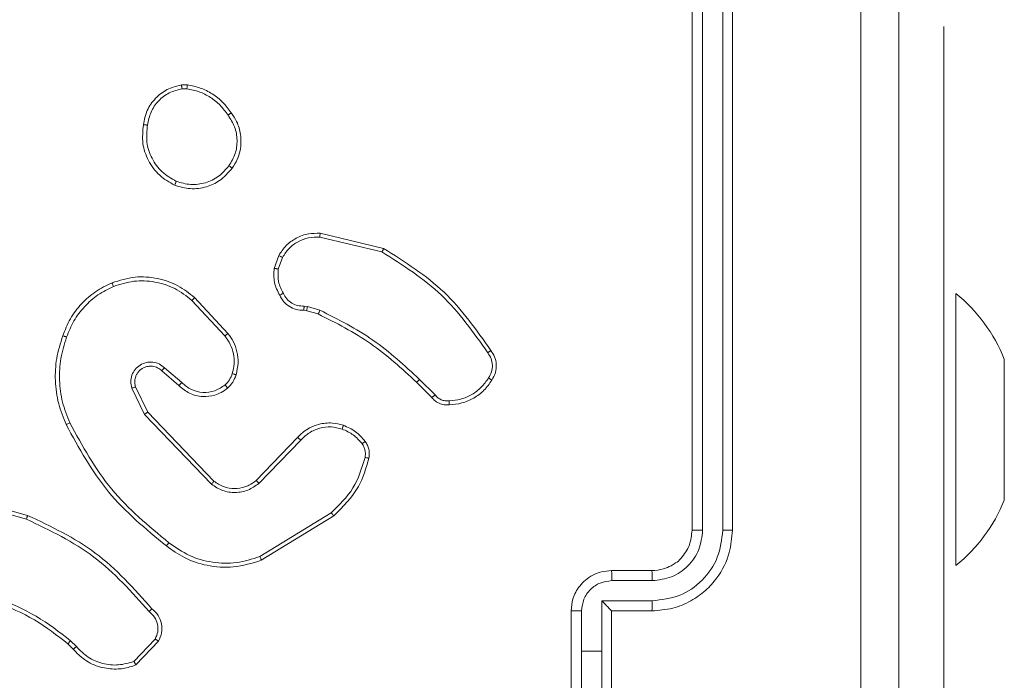
# Model space of a CAD drawing. Units: millimetres. Extents: x 1.3 to 19.3, y 3.5 to 28.3.
# Drawn here: x 7.9 to 8, y 19.3 to 19.4 of the extents above; entities that cross this region are included whole.
import ezdxf

# ---------------------------------------------------------------- set-up
doc = ezdxf.new("R2010")
doc.units = ezdxf.units.MM

msp = doc.modelspace()

# ---------------------------------------------------------------- linework, layer by layer
at = {"color": 7, "linetype": 'Continuous', "lineweight": 18}
for p, q in [((7.975347186737746, 19.31200965527156), (7.975347186737746, 19.37200965858707)), ((7.976396735125274, 19.31201740387538), (7.976397644096106, 19.37205699491957)), ((7.97839812498638, 19.31201741877654), (7.978398989253729, 19.37205702751586)), ((7.979347194843978, 19.31200965527156), (7.979347194843978, 19.37200965858707)), ((8.000319536143035, 19.36200965787926), (8.000319536143035, 19.36200965787926)), ((8.000319536143035, 19.36200965787926), (8.000319536143035, 19.32200966063598)), ((7.924691732340544, 19.35621842402676), (7.925282034390658, 19.35622356865266)), ((7.924757714682311, 19.35583709027329), (7.925236019604892, 19.35584126073578)), ((7.938444267326086, 19.3414899859176), (7.94474701147625, 19.33999339151838)), ((7.938418518119544, 19.3411019634054), (7.944589133673399, 19.33964030477861)), ((7.933895881586761, 19.33800947699407), (7.934353749566764, 19.33927877653101)), ((7.93429826509306, 19.33794727209666), (7.934715475254745, 19.33910017121294)), ((7.925736475103587, 19.3348258811579), (7.929003435486049, 19.33130591395954)), ((7.926001492255421, 19.33511105958083), (7.929306927436083, 19.33155008066157)), ((8.001519541555137, 19.33550965819219), (8.001519539889198, 19.33550965825179)), ((8.001519541555137, 19.33550965819219), (8.001519541555137, 19.30850965562919)), ((7.937121923380584, 19.33381211790898), (7.936833079272001, 19.33385265279272)), ((7.936860348396987, 19.33426262844065), (7.937186981850355, 19.33421679619411)), ((7.938259761148185, 19.33348438176969), (7.937121923380584, 19.33381211790898)), ((7.937186981850355, 19.33421679619411), (7.93843319576332, 19.33385786074856)), ((8.006319539889198, 19.32900965825179), (8.006319533401221, 19.32807183671454)), ((7.924446734898777, 19.32637225869754), (7.9227475331361, 19.32784730974296)), ((7.924728657417983, 19.32666891846517), (7.92302461277792, 19.32814816791275)), ((8.006319533401221, 19.32807183671454), (8.006319533401221, 19.32200966063598)), ((7.949851836376876, 19.32545672017792), (7.948318298273772, 19.32699022475341)), ((7.919764596336573, 19.32611682671764), (7.921033363157004, 19.32351964000323)), ((7.920139360540598, 19.32623679596642), (7.921354915314406, 19.32374539259532)), ((7.949536647015304, 19.32518701661089), (7.948022018485755, 19.32670164141515)), ((7.921033363157004, 19.32351964000323), (7.92766703974554, 19.31658683750489)), ((7.921354915314406, 19.32374539259532), (7.927914637439937, 19.31689170781234)), ((8.000319536143035, 19.27200965616563), (8.000319536143035, 19.32200966063598)), ((8.006319533401221, 19.32200966063598), (8.006319533401221, 19.31594748083213)), ((7.932102564089984, 19.31695701960185), (7.936221490913123, 19.32122922721961)), ((7.932379084938258, 19.31666449490645), (7.93653137546131, 19.32097066972116)), ((7.902337360494823, 19.31549395654061), (7.909440811091155, 19.31349742445806)), ((8.006319533401221, 19.31594748083213), (8.006319539889198, 19.31500965825179)), ((7.90225343715498, 19.31510508093694), (7.909314732366293, 19.3131204846845)), ((7.939554955177994, 19.31375091556171), (7.932470287495345, 19.30940747294286)), ((7.9397974417741, 19.31343718651393), (7.932618583851547, 19.30903694811919)), ((8.001519539889198, 19.30850965825179), (8.001519541555137, 19.30850965562919)), ((7.967347200327605, 19.30800965461591), (7.971347193532676, 19.30800965461591)), ((7.967390503102035, 19.30701413783887), (7.971393267923088, 19.30701415274003)), ((7.966389800720901, 19.30501285228589), (7.971393253021926, 19.30501286718706)), ((7.966389800720901, 19.30000966075519), (7.966389800720901, 19.30501285228589)), ((7.963347192221374, 19.29600966009954), (7.963347192221374, 19.30400966141084)), ((7.964388410859794, 19.30000966075519), (7.964388425760954, 19.3040122095094)), ((7.967347200327605, 19.30401075664619), (7.967347200327605, 19.30400966141084)), ((7.967347200327605, 19.30400966141084), (7.971347193532676, 19.30400966141084)), ((7.967347200327605, 19.29600966009954), (7.967347200327605, 19.30400966141084)), ((7.913957934194296, 19.30021196637014), (7.913431036585063, 19.30074816975454)), ((7.914269927256792, 19.30046582255223), (7.913692842536658, 19.30105306241372)), ((7.922093066685886, 19.30122208628514), (7.919979307168215, 19.29899494383195)), ((7.922426845246047, 19.30100848559001), (7.920175011568756, 19.29864461753229)), ((7.964388425760954, 19.29600711200098), (7.964388410859794, 19.30000966075519)), ((7.964388410859794, 19.30000966075519), (7.966389800720901, 19.30000966075519)), ((7.966389800720901, 19.2950064617739), (7.966389800720901, 19.30000966075519))]:
    msp.add_line(p, q, dxfattribs=at)
at = {"color": 8, "linetype": 'Continuous', "lineweight": 18}
msp.add_line((8.000319536143035, 19.32200966063598), (8.000319536143035, 19.32200966063598), dxfattribs=at)
at = {"color": 7, "linetype": 'Continuous', "lineweight": 18}
for centre, radius, start, end in [((7.991465689178109, 19.32306296849591), 0.01599999999999968, 21.81853076973433, 51.07035274342318), ((7.991465689178109, 19.32095634800767), 0.01600000000000018, 308.9296472565777, 338.1814692302547)]:
    msp.add_arc(centre, radius, start, end, dxfattribs=at)
for points, knots in [([(7.992093588524551, 19.21929522636989), (7.992092831543451, 19.23722425906378), (7.992091317602276, 19.27308182654139), (7.992091317602398, 19.32693748999885), (7.992092831543457, 19.36279505996328), (7.992093588524551, 19.38072409514049)], [0, 0, 0, 0, 0.3333364036788487, 0.6666635502165267, 1, 1, 1, 1]), ([(7.995847191029282, 19.38050965811768), (7.995847191029282, 19.36263043489897), (7.995847191029282, 19.32686610271939), (7.995847191029282, 19.27315350892836), (7.995847191029282, 19.23738902691789), (7.995847191029282, 19.21950965407947)], [0, 0, 0, 0, 0.3332958318794544, 0.6667013829176919, 1, 1, 1, 1]), ([(7.92092121701786, 19.35227385569075), (7.921018722072628, 19.352756087857), (7.921213737181676, 19.35372057691568), (7.922076380448015, 19.35493461138564), (7.9232529444028, 19.35585740595983), (7.924207884943939, 19.35609701791316), (7.924691732340544, 19.35621842402676)], [0, 0, 0, 0, 0.249998679681653, 0.5000101778964642, 0.7466661395840627, 0.9999999999999999, 0.9999999999999999, 0.9999999999999999, 0.9999999999999999]), ([(7.924757714682311, 19.35583709027329), (7.924749962788366, 19.35588751782371), (7.924734471044228, 19.35598829457765), (7.924713476470066, 19.35611455888804), (7.924697654859177, 19.3562010860242), (7.924693705944142, 19.35621264635913), (7.924691732340544, 19.35621842402676)], [0, 0, 0, 0, 0.2501920191704281, 0.4999953267559316, 0.7501057854024868, 1, 1, 1, 1]), ([(7.925282034390658, 19.35622356865266), (7.925281700411838, 19.35621599775756), (7.925281032430847, 19.35620085543804), (7.925269278519015, 19.35610062863804), (7.92525347475745, 19.35597449681498), (7.925241843271865, 19.35588571308596), (7.925236019604892, 19.35584126073578)], [0, 0, 0, 0, 0.2795111919275963, 0.5590419259559891, 0.7792205515507807, 1, 1, 1, 1]), ([(7.925282034390658, 19.35622356865266), (7.92571438812357, 19.35613862071713), (7.926582583411817, 19.3559680395662), (7.927776990546262, 19.35535965997077), (7.928843995092917, 19.35453000562733), (7.929372260338391, 19.35380231551876), (7.929637442641944, 19.3534370179818)], [0, 0, 0, 0, 0.2469973211580505, 0.4959871839098979, 0.7469849930044813, 1, 1, 1, 1]), ([(7.921322773509712, 19.3522275652335), (7.921411826186913, 19.35266765615355), (7.921589934214329, 19.35354785120347), (7.922372988027868, 19.35466632987869), (7.923449554379506, 19.35550880438876), (7.92432144128605, 19.35572760644514), (7.924757714682311, 19.35583709027329)], [0, 0, 0, 0, 0.2499593888802063, 0.4999262805655732, 0.7497739003527651, 1, 1, 1, 1]), ([(7.925236019604892, 19.35584126073578), (7.92564599345755, 19.35575875284673), (7.926466197797502, 19.3555936854205), (7.927585321406442, 19.35501026944464), (7.928581268960544, 19.35423511996228), (7.929072450590478, 19.35355789051194), (7.929317969196529, 19.35321937534669)], [0, 0, 0, 0, 0.2499178500401483, 0.4999921431686893, 0.7500695780498094, 1, 1, 1, 1]), ([(7.929637442641944, 19.3534370179818), (7.929633228058486, 19.35343500625627), (7.929624397069174, 19.35343079100539), (7.929571927739181, 19.35339619361969), (7.92951121333222, 19.35335470277585), (7.929454328050764, 19.35331524069025), (7.929388929472146, 19.35326945246329), (7.929341917340545, 19.35323627570382), (7.929317969196529, 19.35321937534669)], [0, 0, 0, 0, 0.2179495952906646, 0.4566787121076967, 0.5841658860225984, 0.7174690449401667, 0.8560777448254795, 1, 1, 1, 1]), ([(7.929317969196529, 19.35321937534669), (7.929562400858281, 19.35283960087284), (7.93005127543453, 19.35208003444169), (7.930277851410398, 19.3507263247955), (7.930105507020921, 19.34936350350198), (7.929642335090842, 19.34858791241177), (7.929410579913348, 19.34819983724216)], [0, 0, 0, 0, 0.2499606886499154, 0.4999328845799401, 0.7497837507708485, 1, 1, 1, 1]), ([(7.929637442641944, 19.3534370179818), (7.929829035709463, 19.35315652112506), (7.930269016773833, 19.3525123782697), (7.930645014044069, 19.35122476528282), (7.930606837712598, 19.3499167994874), (7.930254555562234, 19.3487786698133), (7.929907986987805, 19.34823620520068), (7.929727907591552, 19.3479543368862)], [0, 0, 0, 0, 0.1729127155069195, 0.397082846456552, 0.6722659618556583, 0.8297071573270077, 1, 1, 1, 1]), ([(7.924017484598846, 19.34626217964747), (7.923497039080529, 19.34656047968523), (7.922436232371154, 19.34716849468455), (7.921355612506711, 19.34866262878639), (7.920745767553106, 19.35042952343725), (7.920861607283911, 19.3516472356261), (7.92092121701786, 19.35227385569075)], [0, 0, 0, 0, 0.2453265465131483, 0.5000409022089943, 0.7427270540226194, 1, 1, 1, 1]), ([(7.92092121701786, 19.35227385569075), (7.92092638685619, 19.35227467559466), (7.92093719456001, 19.35227634530799), (7.921003650385155, 19.35226991780513), (7.921080507252272, 19.35226089668849), (7.921152544763634, 19.35225168598193), (7.921234521963688, 19.35224056228745), (7.92129300615167, 19.35223194915623), (7.921322773509712, 19.3522275652335)], [0, 0, 0, 0, 0.2189751374020109, 0.4584348450949376, 0.5859052162303071, 0.7186567724456212, 0.8568015582263215, 1, 1, 1, 1]), ([(7.924180764072627, 19.34664188731173), (7.923691175370784, 19.34692779528486), (7.922711966129563, 19.34749962982347), (7.921702519378238, 19.34889804054281), (7.921152786493376, 19.35053448772021), (7.921266079603235, 19.35166289164687), (7.921322773509712, 19.3522275652335)], [0, 0, 0, 0, 0.2499496332600041, 0.4999155205312558, 0.7497487469102365, 1, 1, 1, 1]), ([(7.929727915042132, 19.34795434061149), (7.929332782401981, 19.34750355360564), (7.928621391557747, 19.34669196348104), (7.927129225047877, 19.34602946189064), (7.92556612460586, 19.34580819277962), (7.924532412098986, 19.34611122763674), (7.924017484598846, 19.34626217964747)], [0, 0, 0, 0, 0.2776720765184352, 0.4999166175165, 0.7508913897313335, 1, 1, 1, 1]), ([(7.929410579913348, 19.34819983724216), (7.929089064931027, 19.34782562137024), (7.928446564518538, 19.34707780597973), (7.927087629702864, 19.34644144375739), (7.925602620276092, 19.34623563843927), (7.924654712839291, 19.3465064719641), (7.924180764072627, 19.34664188731173)], [0, 0, 0, 0, 0.2502476618976675, 0.5000831526838021, 0.750044187837702, 1, 1, 1, 1]), ([(7.929727915042132, 19.34795434061149), (7.929724068380978, 19.34795977494134), (7.929716382643266, 19.34797063288599), (7.929644551159491, 19.34802823088725), (7.929538232218793, 19.34810819640418), (7.929453153888039, 19.34816927363656), (7.929410579913348, 19.34819983724216)], [0, 0, 0, 0, 0.2502639965700818, 0.5000345388450025, 0.7498127114089079, 0.9999999999999999, 0.9999999999999999, 0.9999999999999999, 0.9999999999999999]), ([(7.924017484598846, 19.34626217964747), (7.924019524390263, 19.34626667786464), (7.924023801180022, 19.34627610918634), (7.924050695822276, 19.34633865301719), (7.92408187543309, 19.34641112169934), (7.924111272909681, 19.34647958330768), (7.924144840305923, 19.34655779864441), (7.924168639456338, 19.34661350657889), (7.924180764072627, 19.34664188731173)], [0, 0, 0, 0, 0.2172532325726065, 0.4555104955531381, 0.583289358668436, 0.7166756639552949, 0.8556587609158821, 1, 1, 1, 1]), ([(7.934353749566764, 19.33927877653101), (7.934577974648524, 19.33962479424357), (7.935026345762922, 19.34031670768236), (7.936067024953794, 19.34106616417178), (7.937241516457902, 19.34150304401443), (7.938065008541136, 19.34149410347683), (7.938444267326086, 19.3414899859176)], [0, 0, 0, 0, 0.2500468226756122, 0.5000054929394782, 0.769727829701417, 1, 1, 1, 1]), ([(7.938444267326086, 19.3414899859176), (7.938444859256966, 19.34148378356273), (7.938446043003037, 19.34147138006514), (7.938441100912165, 19.34138316843014), (7.938431740333564, 19.34125520269277), (7.938422930006139, 19.34115309511123), (7.938418518119544, 19.3411019634054)], [0, 0, 0, 0, 0.2499720823790712, 0.499895311795188, 0.7495660418535148, 1, 1, 1, 1]), ([(7.934715475254745, 19.33910017121294), (7.934918945930544, 19.3394128992853), (7.935325806124453, 19.34003823069317), (7.936242399348489, 19.34070112626429), (7.937299119848252, 19.34110507546649), (7.938045339643122, 19.3411030008862), (7.938418518119544, 19.3411019634054)], [0, 0, 0, 0, 0.2500501114885414, 0.5000004862967158, 0.7499542922636612, 1, 1, 1, 1]), ([(7.94474701147625, 19.33999339151838), (7.944745959753702, 19.33998945490357), (7.944743690076018, 19.33998095946264), (7.944721022336116, 19.33992769008462), (7.944692299058799, 19.3398634484228), (7.944663023389105, 19.33979943539356), (7.944628098981122, 19.33972399932804), (7.944602349588561, 19.33966869157008), (7.944589133673399, 19.33964030477861)], [0, 0, 0, 0, 0.2016055127797561, 0.4350762797254782, 0.5640093364419029, 0.7009449616835267, 0.8465095436300621, 1, 1, 1, 1]), ([(7.944589133673399, 19.33964030477861), (7.946668258787125, 19.33832106819495), (7.950826498693841, 19.33568260157629), (7.953660856066519, 19.33165494566212), (7.955078031235427, 19.32964112270334)], [0, 0, 0, 0, 0.5000012409978131, 1, 1, 1, 1]), ([(7.94474701147625, 19.33999339151838), (7.946858622924988, 19.33865942888014), (7.951081839063488, 19.33599150787349), (7.953955876402033, 19.33190538243843), (7.955392892771453, 19.32986232299069)], [0, 0, 0, 0, 0.5000008002166252, 0.9999999999999999, 0.9999999999999999, 0.9999999999999999, 0.9999999999999999]), ([(7.934353749566764, 19.33927877653101), (7.934361573605926, 19.33927674155816), (7.934377204541643, 19.33927267607112), (7.93447403906785, 19.33922578500391), (7.934592599350519, 19.33916528313712), (7.934674519705743, 19.33912187355254), (7.934715475254745, 19.33910017121294)], [0, 0, 0, 0, 0.2798286024206182, 0.5590440954087565, 0.7795469622922749, 1, 1, 1, 1]), ([(7.934445242696494, 19.33533494580248), (7.934231554919544, 19.33575567888631), (7.933804188710142, 19.33659712665545), (7.93386532270718, 19.33753870537755), (7.933895881586761, 19.33800947699407)], [0, 0, 0, 0, 0.5000109326584404, 1, 1, 1, 1]), ([(7.93429826509306, 19.33794727209666), (7.934268866641991, 19.33795257378417), (7.934211008140289, 19.33796300792898), (7.934129416295795, 19.3379770067664), (7.934057571403528, 19.33798888194173), (7.933979837041551, 19.33800106537718), (7.933912150336524, 19.33801047875522), (7.933901158395695, 19.33800980191776), (7.933895881586761, 19.33800947699407)], [0, 0, 0, 0, 0.1413368384492442, 0.2781621959969831, 0.4103524866377686, 0.5374792002041714, 0.7779615150456891, 1, 1, 1, 1]), ([(7.93429826509306, 19.33794727209666), (7.934273285498588, 19.33752162994579), (7.934223326698794, 19.33667035227491), (7.934613276501636, 19.33591174846746), (7.934808249884337, 19.33553244951823)], [0, 0, 0, 0, 0.500003894649961, 1, 1, 1, 1]), ([(7.917807000988216, 19.33657991546848), (7.91856150709885, 19.33681530530738), (7.920036023337763, 19.33727532297327), (7.922315734948938, 19.3370963042963), (7.924371350037116, 19.33639957697154), (7.925467552993222, 19.33553310252727), (7.926001492255421, 19.33511105958083)], [0, 0, 0, 0, 0.2684152378810439, 0.5245585442556628, 0.7684216607111879, 1, 1, 1, 1]), ([(7.917963671797007, 19.33621880072812), (7.918628508610603, 19.33642854650924), (7.919958196268026, 19.33684804249781), (7.922068020461481, 19.33674155946025), (7.924086372846475, 19.33611307547289), (7.925186286456736, 19.33525506649799), (7.925736475103587, 19.3348258811579)], [0, 0, 0, 0, 0.2499791450194876, 0.4999635654172709, 0.7498763841512788, 1, 1, 1, 1]), ([(7.912925045304984, 19.3313131857262), (7.913152699852668, 19.33188888430899), (7.91360800826629, 19.33304027975057), (7.914743734661467, 19.33452338871745), (7.916136587020629, 19.33576813965263), (7.917250201495124, 19.33630932859204), (7.917807000988216, 19.33657991546848)], [0, 0, 0, 0, 0.2500002483233733, 0.49999974798157, 0.7500000058031121, 0.9999999999999999, 0.9999999999999999, 0.9999999999999999, 0.9999999999999999]), ([(7.913305673115939, 19.33118737894753), (7.913524127677625, 19.33173607570063), (7.913961165090007, 19.33283379143295), (7.915050103906486, 19.33424426077541), (7.916372575951308, 19.33543853529881), (7.917433411629811, 19.3359587637994), (7.917963671797007, 19.33621880072812)], [0, 0, 0, 0, 0.2499277086536706, 0.5000021891508329, 0.7500754092728844, 0.9999999999999999, 0.9999999999999999, 0.9999999999999999, 0.9999999999999999]), ([(7.917807000988216, 19.33657991546848), (7.917810266562997, 19.33657454300355), (7.917816792828559, 19.33656380610876), (7.917853224742877, 19.33648178400481), (7.917904248379362, 19.3363622718757), (7.917943845074399, 19.33626667011628), (7.917963671797007, 19.33621880072812)], [0, 0, 0, 0, 0.2501137065962386, 0.4998533425944387, 0.7495682649575071, 1, 1, 1, 1]), ([(7.926001492255421, 19.33511105958083), (7.925997243454007, 19.33510661130505), (7.92598873910122, 19.33509770768663), (7.925928530824312, 19.33503306554694), (7.925841086098845, 19.33493887432221), (7.92577137898889, 19.3348635817881), (7.925736475103587, 19.3348258811579)], [0, 0, 0, 0, 0.2497362611873812, 0.4998692718727555, 0.7495735286963149, 1, 1, 1, 1]), ([(7.934445242696494, 19.33533494580248), (7.934449869114806, 19.33533785480971), (7.934459385482913, 19.33534385017556), (7.934522244139915, 19.33537818611865), (7.934593037367987, 19.33541670833707), (7.934657679806906, 19.33545174391936), (7.934730638648892, 19.33549111060529), (7.93478213936232, 19.33551854198809), (7.934808249884337, 19.33553244951823)], [0, 0, 0, 0, 0.2270485591572123, 0.4685394408937082, 0.5953803323900996, 0.7265184373177425, 0.8613466515607147, 1, 1, 1, 1]), ([(7.936833079272001, 19.33385265279272), (7.936573992504536, 19.33386487638189), (7.936062062022736, 19.33388902901597), (7.93536636452273, 19.33421476571029), (7.934794358090897, 19.33469672286989), (7.934560618971013, 19.33512402475615), (7.934445242696494, 19.33533494580248)], [0, 0, 0, 0, 0.2593629251965839, 0.5124761428570521, 0.7593527073920501, 1, 1, 1, 1]), ([(7.934808249884337, 19.33553244951823), (7.9349103764378, 19.33534299492901), (7.935114580186162, 19.33496417731543), (7.935617822053246, 19.33454756713958), (7.936215203215498, 19.33428317275339), (7.936645259039733, 19.33426947784936), (7.936860348396987, 19.33426262844065)], [0, 0, 0, 0, 0.2500546338225988, 0.4999884142869171, 0.7499227669311466, 1, 1, 1, 1]), ([(7.936833079272001, 19.33385265279272), (7.936834488879504, 19.33385810986276), (7.936837395025259, 19.33386933750037), (7.936843676010598, 19.3339406280659), (7.936848865522148, 19.33402060108603), (7.936852883741692, 19.33409355200852), (7.936856782325441, 19.33417551937655), (7.936859149360348, 19.33423333935936), (7.936860348396987, 19.33426262844065)], [0, 0, 0, 0, 0.2278810951622572, 0.4698156587319423, 0.5966074885227639, 0.7274266303396448, 0.8619262200898987, 1, 1, 1, 1]), ([(7.937121923380584, 19.33381211790898), (7.93712424716275, 19.33381990988664), (7.937128890092296, 19.33383547830082), (7.937146824227288, 19.33394359844229), (7.937167192295402, 19.33407751423289), (7.937180385072005, 19.33417036704355), (7.937186981850355, 19.33421679619411)], [0, 0, 0, 0, 0.2797886951164374, 0.5590193512341287, 0.7794966378472062, 0.9999999999999999, 0.9999999999999999, 0.9999999999999999, 0.9999999999999999]), ([(7.938259761148185, 19.33348438176969), (7.938263819714117, 19.33349143612651), (7.938271929983919, 19.33350553291293), (7.938318658189485, 19.33360529694954), (7.938375302330774, 19.33372913103604), (7.938413895458248, 19.33381494529832), (7.93843319576332, 19.33385786074856)], [0, 0, 0, 0, 0.2797467240870537, 0.5590204635709808, 0.7794674818743528, 1, 1, 1, 1]), ([(7.948318298273772, 19.32699022475341), (7.946830180996314, 19.32836434029067), (7.943853953117955, 19.3311125652001), (7.940240112179228, 19.33294276360096), (7.93843319576332, 19.33385786074856)], [0, 0, 0, 0, 0.5000011216475854, 1, 1, 1, 1]), ([(7.948022018485755, 19.32670164141515), (7.946552884853721, 19.32805944627594), (7.943614622873907, 19.3307750511137), (7.940044712916682, 19.33258127263381), (7.938259761148185, 19.33348438176969)], [0, 0, 0, 0, 0.5000008992142544, 1, 1, 1, 1]), ([(7.91325413744995, 19.32250739667275), (7.912979107480081, 19.32319007031033), (7.912414136446453, 19.32459242959079), (7.912128630388652, 19.32683059358975), (7.912235972232742, 19.32912641181693), (7.912690516313305, 19.33056890779599), (7.912925045304984, 19.3313131857262)], [0, 0, 0, 0, 0.2434024047130052, 0.5000011753022844, 0.7420179357481641, 1, 1, 1, 1]), ([(7.913619767242164, 19.32268188927033), (7.913349859706501, 19.32336000674219), (7.912809926973867, 19.32471653729893), (7.912545857200323, 19.32690095825757), (7.91264820082419, 19.32909882407924), (7.913086546736348, 19.33049129262935), (7.913305673115939, 19.33118737894753)], [0, 0, 0, 0, 0.2499432312064116, 0.4999954206409061, 0.7500508383548259, 1, 1, 1, 1]), ([(7.912925045304984, 19.3313131857262), (7.912929537982626, 19.33131251150122), (7.912939090046462, 19.33131106768932), (7.91299876082113, 19.33129211976039), (7.913070203191594, 19.33126849024322), (7.91313885188181, 19.33124529005408), (7.913218784341547, 19.33121787385883), (7.913276268305249, 19.33119769900441), (7.913305673115939, 19.33118737894753)], [0, 0, 0, 0, 0.208967659601008, 0.4450326365644847, 0.5733260936443658, 0.7088007196114826, 0.8510426358668556, 1, 1, 1, 1]), ([(7.929306927436083, 19.33155008066157), (7.929301901201156, 19.33154654332312), (7.929291854324938, 19.3315394725829), (7.929222675026461, 19.33148413058285), (7.929122816611586, 19.33140327618769), (7.929043268244179, 19.33133839988281), (7.929003435486049, 19.33130591395954)], [0, 0, 0, 0, 0.2500577752512185, 0.4998372642005633, 0.7495503436508136, 1, 1, 1, 1]), ([(7.929003435486049, 19.33130591395954), (7.929195634778663, 19.33103525180471), (7.929579985767784, 19.33049399452167), (7.929880136967824, 19.32953654032226), (7.929965340030066, 19.32853683546151), (7.929814915929914, 19.32789040514141), (7.929739694410057, 19.32756714928606)], [0, 0, 0, 0, 0.2500311109561416, 0.5000003043724504, 0.749968675265858, 1, 1, 1, 1]), ([(7.929306927436083, 19.33155008066157), (7.929499749802499, 19.33128253265458), (7.929898775089078, 19.33072887063835), (7.930244310035805, 19.32972101321237), (7.930374596057069, 19.32859056325313), (7.93020340753455, 19.32783432380111), (7.930115293079108, 19.32744503799537)], [0, 0, 0, 0, 0.2264395622336511, 0.4685924817408754, 0.7264498653610958, 1, 1, 1, 1]), ([(7.955392892771453, 19.32986232299069), (7.955388815427811, 19.32985927791117), (7.95538043208566, 19.32985300170833), (7.955326286676286, 19.32981517754368), (7.955265667491589, 19.32977270929074), (7.955209548711974, 19.32973333759951), (7.955146279793411, 19.32968892973409), (7.955100971800643, 19.32965719220487), (7.955078031235427, 19.32964112270334)], [0, 0, 0, 0, 0.2279680145892603, 0.4704396121857699, 0.5971257748103306, 0.7276117385734868, 0.8620830389031712, 1, 1, 1, 1]), ([(7.955392892771453, 19.32986232299069), (7.955526408223043, 19.32965860758445), (7.955801062269524, 19.32923954552094), (7.955956645160065, 19.32847360175941), (7.955891764899558, 19.32764906810567), (7.955622057434749, 19.32716056374479), (7.955483834558219, 19.32691022041896)], [0, 0, 0, 0, 0.2302765706182247, 0.4737009175873064, 0.73027601168477, 1, 1, 1, 1]), ([(7.955078031235427, 19.32964112270334), (7.955201512454575, 19.329452726894), (7.955448406912981, 19.32907603899252), (7.955569513467556, 19.32840233111308), (7.955493455885307, 19.32772220397501), (7.955272308647529, 19.32733012188289), (7.95516170125553, 19.32713402095893)], [0, 0, 0, 0, 0.250066637306285, 0.4999956058842808, 0.7499214433917513, 0.9999999999999999, 0.9999999999999999, 0.9999999999999999, 0.9999999999999999]), ([(7.92302461277792, 19.32814816791275), (7.922852222257154, 19.32828507419906), (7.922507483882629, 19.32855885288709), (7.921858210823148, 19.32873325333221), (7.921195335229822, 19.32869337994378), (7.920579616395079, 19.32843990573514), (7.920078089431263, 19.32800002875224), (7.919753783349286, 19.32742055849345), (7.919621688401707, 19.32676136103529), (7.919716958023246, 19.32633168202154), (7.919764596336573, 19.32611682671764)], [0, 0, 0, 0, 0.1251047932848414, 0.250178622877628, 0.3749534705447509, 0.500012157485371, 0.6248971009679319, 0.7500006278651057, 0.8749911227795003, 0.9999999999999999, 0.9999999999999999, 0.9999999999999999, 0.9999999999999999]), ([(7.9227475331361, 19.32784730974296), (7.922614507637219, 19.32795594575379), (7.922343626563253, 19.32817716228396), (7.921857763128201, 19.32831082572697), (7.921371933187428, 19.32830264116114), (7.920874112281824, 19.32814301160476), (7.920483596729339, 19.32783584539122), (7.920244696087832, 19.32748529345427), (7.920094559398073, 19.32712485576947), (7.920030356081882, 19.326694126027), (7.920105508409053, 19.32637884214175), (7.920139360540598, 19.32623679596642)], [0, 0, 0, 0, 0.1220036001238432, 0.2484370779082286, 0.350824466819445, 0.4672371277908867, 0.6170098652705029, 0.6968049209957893, 0.7690992616805733, 0.8959685906382888, 1, 1, 1, 1]), ([(7.9227475331361, 19.32784730974296), (7.922749178293445, 19.32784928121721), (7.922753125649221, 19.32785401153087), (7.92278478181143, 19.32788891475527), (7.922830842204079, 19.32793878920169), (7.922882951648249, 19.32799499494701), (7.922949099990878, 19.32806625962176), (7.922998693535886, 19.32812005345821), (7.92302461277792, 19.32814816791275)], [0, 0, 0, 0, 0.1560454235521802, 0.3744120922736155, 0.5073910959140562, 0.6557550279831553, 0.8200860868721962, 1, 1, 1, 1]), ([(7.929739694410057, 19.32756714928606), (7.929660117891639, 19.32735388562671), (7.929500967201875, 19.32692736459809), (7.929182907423238, 19.32660168543947), (7.929023879879208, 19.32643884826162)], [0, 0, 0, 0, 0.5000073737295183, 1, 1, 1, 1]), ([(7.930115293079108, 19.32744503799537), (7.930022589572827, 19.32719734939191), (7.929918627406396, 19.32691957949033), (7.929725064316541, 19.32662901885062), (7.929571139064856, 19.32641528510594), (7.929405008860166, 19.32625335685208), (7.92927804898569, 19.32612960818866)], [0, 0, 0, 0, 0.4994395519718718, 0.5600955120964761, 0.6638165909074245, 1, 1, 1, 1]), ([(7.930115293079108, 19.32744503799537), (7.930109776756214, 19.32744812084575), (7.930098744495091, 19.32745428633153), (7.930013303155237, 19.32748311206239), (7.929888504737096, 19.32752249041799), (7.929789323377169, 19.32755225533657), (7.929739694410057, 19.32756714928606)], [0, 0, 0, 0, 0.2500335130040263, 0.5000495904998593, 0.7498317985428251, 1, 1, 1, 1]), ([(7.948022018485755, 19.32670164141515), (7.948023328620669, 19.32670266088687), (7.948025951316094, 19.32670470171778), (7.948044221096211, 19.32672192216089), (7.948071968511352, 19.32674855921578), (7.948109030084578, 19.3267845087854), (7.948154400565868, 19.32682880178963), (7.948205884023846, 19.3268792877216), (7.948261179242705, 19.32693372569518), (7.948299263712825, 19.32697139679454), (7.948318298273772, 19.32699022475341)], [0, 0, 0, 0, 0.1250453624993592, 0.2503222353102618, 0.3751358406049156, 0.5000664499398099, 0.6248686184032454, 0.7497889668232691, 0.8749449015487335, 1, 1, 1, 1]), ([(7.95516170125553, 19.32713402095893), (7.954934621023711, 19.3268109341496), (7.954480514424811, 19.326164837169), (7.953520355585285, 19.32545500218924), (7.952426147770732, 19.3249769973484), (7.951639654808831, 19.32490576918636), (7.951246361547202, 19.32487015086868)], [0, 0, 0, 0, 0.2500294508928528, 0.4999995933589925, 0.7499700566052439, 0.9999999999999999, 0.9999999999999999, 0.9999999999999999, 0.9999999999999999]), ([(7.955483834558219, 19.32691022041896), (7.95523870922856, 19.32656214659226), (7.954748459011879, 19.32586599956741), (7.953712249197518, 19.32510224774131), (7.952534316790564, 19.32458303399934), (7.95168655707171, 19.32450389721055), (7.95126267831871, 19.32446432891944)], [0, 0, 0, 0, 0.249999577614606, 0.4999987037878959, 0.7500000044548126, 1, 1, 1, 1]), ([(7.955483834558219, 19.32691022041896), (7.955480580941137, 19.32691418824898), (7.955473810017962, 19.32692244548135), (7.955420821185458, 19.32696105242161), (7.955358888633168, 19.32700379589116), (7.955300734823621, 19.32704291813507), (7.955234071400927, 19.32708701933277), (7.955186087017921, 19.32711818334411), (7.95516170125553, 19.32713402095893)], [0, 0, 0, 0, 0.222220686364259, 0.4624512218443621, 0.5897405928355215, 0.7219168900151001, 0.8586775900839934, 1, 1, 1, 1]), ([(7.920139360540598, 19.32623679596642), (7.920133243940287, 19.32623551148849), (7.920121020248594, 19.32623294452949), (7.920035442182412, 19.32620605792923), (7.91991190687985, 19.32616586409618), (7.919813746852713, 19.32613318815662), (7.919764596336573, 19.32611682671764)], [0, 0, 0, 0, 0.2501321765047015, 0.4998754947211615, 0.7495785373605492, 1, 1, 1, 1]), ([(7.924446734898777, 19.32637225869754), (7.924449812411524, 19.3263754113461), (7.924456389557263, 19.32638214906929), (7.924500211848108, 19.32642794755395), (7.924552734921861, 19.32648333584732), (7.924603930724842, 19.32653744431017), (7.924663503917481, 19.32660042317114), (7.9247065882096, 19.32664571730321), (7.924728657417983, 19.32666891846517)], [0, 0, 0, 0, 0.2064195017049455, 0.441152078909898, 0.5697416993583424, 0.7056958110529077, 0.8492475991966545, 1, 1, 1, 1]), ([(7.92927804898569, 19.32612960818866), (7.929071168434193, 19.32597590884113), (7.92867814129142, 19.32568391418542), (7.927844777047037, 19.32535456177077), (7.9267579462937, 19.32522516672924), (7.925464038228307, 19.32552339431268), (7.924781000209731, 19.32609333901908), (7.924446734898777, 19.32637225869754)], [0, 0, 0, 0, 0.1452842123285356, 0.2760077660678534, 0.5021079916523182, 0.7563414883711884, 1, 1, 1, 1]), ([(7.929023879879208, 19.32643884826162), (7.928692971927541, 19.32621976080347), (7.928031152417818, 19.32578158349945), (7.92682789997948, 19.32563611899288), (7.925643387255523, 19.3259035138575), (7.92503383367843, 19.32641356075592), (7.924728657417983, 19.32666891846517)], [0, 0, 0, 0, 0.2499404155144378, 0.4998835549978403, 0.749614025396782, 1, 1, 1, 1]), ([(7.92927804898569, 19.32612960818866), (7.929274663100314, 19.32613497603202), (7.929267893933023, 19.3261457075913), (7.929210269193773, 19.32621713649016), (7.929125556076534, 19.32631920179622), (7.929057782103166, 19.32639895415295), (7.929023879879208, 19.32643884826162)], [0, 0, 0, 0, 0.2500217216067872, 0.4998511972612558, 0.7498131527338189, 1, 1, 1, 1]), ([(7.949536647015304, 19.32518701661089), (7.94954060641443, 19.32518984573596), (7.94954897902541, 19.32519582825069), (7.94960012074018, 19.32523883331222), (7.94965975587725, 19.3252901620066), (7.949716417944222, 19.32533928504634), (7.949781481415004, 19.32539584796521), (7.94982805871105, 19.32543614736979), (7.949851836376876, 19.32545672017792)], [0, 0, 0, 0, 0.2127680577749726, 0.449922859505107, 0.577931088210649, 0.7123456203044305, 0.8531527097112184, 1, 1, 1, 1]), ([(7.95126267831871, 19.32446432891944), (7.951090607754331, 19.32445673334019), (7.95074699742054, 19.32444156561216), (7.950260393303796, 19.32459404148699), (7.949841916991696, 19.32484166281208), (7.949636037809037, 19.32507457519563), (7.949536647015304, 19.32518701661089)], [0, 0, 0, 0, 0.2628894123018474, 0.5249678760397584, 0.7706722008554922, 0.9999999999999999, 0.9999999999999999, 0.9999999999999999, 0.9999999999999999]), ([(7.951246361547202, 19.32487015086868), (7.95111389322093, 19.32486253120494), (7.950848990255158, 19.32484729381515), (7.9504629471586, 19.32495824571019), (7.950113551411127, 19.3251565450598), (7.949939081576912, 19.32535665394251), (7.949851836376876, 19.32545672017792)], [0, 0, 0, 0, 0.2500301527843379, 0.499996722760246, 0.7499688921163723, 1, 1, 1, 1]), ([(7.95126267831871, 19.32446432891944), (7.951263998289186, 19.32447051446318), (7.951266604786814, 19.32448299592547), (7.951264862752031, 19.3245734147438), (7.951259131461287, 19.32468530711576), (7.951252436590991, 19.32478847243316), (7.951248393234395, 19.32484283501104), (7.951246361547202, 19.32487015086868)], [0, 0, 0, 0, 0.2418342444012047, 0.4885722704755485, 0.7408648136139561, 0.8697909456008251, 0.9999999999999999, 0.9999999999999999, 0.9999999999999999, 0.9999999999999999]), ([(7.921354915314406, 19.32374539259532), (7.921351695151977, 19.32374337900751), (7.921344642198168, 19.32373896875115), (7.921298181891825, 19.32370687028896), (7.921240268205013, 19.32366621004099), (7.921181742093414, 19.32362484821153), (7.921111515179195, 19.32357503398501), (7.921059928817427, 19.32353846968503), (7.921033363157004, 19.32351964000323)], [0, 0, 0, 0, 0.1942123459584716, 0.4253731715485302, 0.5547553664119972, 0.6937332236874391, 0.8422804225885211, 1, 1, 1, 1]), ([(7.91325413744995, 19.32250739667275), (7.913259738319805, 19.3225104246418), (7.913270928610529, 19.32251647439029), (7.913354765513042, 19.32255683956963), (7.913476370921654, 19.32261456622528), (7.913571939991225, 19.32265943488546), (7.913619767242164, 19.32268188927033)], [0, 0, 0, 0, 0.2503047599536133, 0.5000978608241365, 0.7498254910028577, 1, 1, 1, 1]), ([(7.923200692349167, 19.31045857105115), (7.921156027797823, 19.31214826267673), (7.917067815081372, 19.31552672335676), (7.914525131879861, 19.32018092921558), (7.91325413744995, 19.32250739667275)], [0, 0, 0, 0, 0.5001365372000168, 1, 1, 1, 1]), ([(7.923450510316581, 19.31077794018844), (7.921432041903883, 19.31244810034871), (7.917395092088688, 19.31578843141753), (7.914878211557216, 19.3203840650569), (7.913619767242164, 19.32268188927033)], [0, 0, 0, 0, 0.4999983911365076, 1, 1, 1, 1]), ([(7.936221490913123, 19.32122922721961), (7.936284738694607, 19.32129850954548), (7.93646229561271, 19.32149300737562), (7.936845843144254, 19.32182878728498), (7.93746478576553, 19.32223256630902), (7.938421236154723, 19.32260515832257), (7.939591332689277, 19.32273797416956), (7.940396182906947, 19.32252942988756), (7.940758238845557, 19.32243561777928)], [0, 0, 0, 0, 0.05664387845947624, 0.1590176327537877, 0.3070396527947202, 0.500604528206372, 0.7753506275967212, 1, 1, 1, 1]), ([(7.93653137546131, 19.32097066972116), (7.936803999845324, 19.32123113616495), (7.937349259203478, 19.32175207917038), (7.938405723857191, 19.32218937128312), (7.939540338224853, 19.3223376613753), (7.940272271403426, 19.32215446924815), (7.940638418608398, 19.32206282797912)], [0, 0, 0, 0, 0.2499696971102194, 0.4999491043228261, 0.7498511569682568, 1, 1, 1, 1]), ([(7.940758238845557, 19.32243561777928), (7.940757186549773, 19.32242942467274), (7.940755080422448, 19.32241702942125), (7.940728639279818, 19.32233210925492), (7.940688289991478, 19.32220915682244), (7.940655061153246, 19.32211165927649), (7.940638418608398, 19.32206282797912)], [0, 0, 0, 0, 0.2497587330850319, 0.4998819720562955, 0.7495176734262426, 1, 1, 1, 1]), ([(7.940638418608398, 19.32206282797912), (7.941023957553083, 19.32189456269555), (7.941795027689183, 19.32155803551227), (7.942342451282339, 19.32091903729598), (7.942616160326691, 19.32059954140046)], [0, 0, 0, 0, 0.5000050276025473, 1, 1, 1, 1]), ([(7.940758238845557, 19.32243561777928), (7.941181905364108, 19.32225157233436), (7.9420292410026, 19.32188348031444), (7.942629136194798, 19.32118078020045), (7.942929084711762, 19.32082942906478)], [0, 0, 0, 0, 0.4999984649611616, 1, 1, 1, 1]), ([(7.936221490913123, 19.32122922721961), (7.93622835676735, 19.3212251396185), (7.936242066276606, 19.32121697763263), (7.936325095437118, 19.32114852864255), (7.936426607970053, 19.321062099618), (7.936496447177389, 19.32100115140357), (7.93653137546131, 19.32097066972116)], [0, 0, 0, 0, 0.2800440217381299, 0.5591825841427712, 0.7795365032724004, 1, 1, 1, 1]), ([(7.942929084711762, 19.32082942906478), (7.94292310432283, 19.32082470172885), (7.942911151447693, 19.32081525330386), (7.942829025314422, 19.32075472515267), (7.942725562631797, 19.32067909033046), (7.942652657668198, 19.32062607945614), (7.942616160326691, 19.32059954140046)], [0, 0, 0, 0, 0.279705661646297, 0.55904170900002, 0.7792495251031994, 1, 1, 1, 1]), ([(7.942616160326691, 19.32059954140046), (7.942679571871592, 19.3204995606087), (7.942806425804244, 19.32029955039534), (7.942911341698294, 19.31995824982948), (7.942956342372462, 19.31960404839102), (7.942923147455986, 19.31936956306032), (7.942906554156036, 19.31925234976867)], [0, 0, 0, 0, 0.2499375855107598, 0.4999967385967755, 0.7500610041208674, 1, 1, 1, 1]), ([(7.942929084711762, 19.32082942906478), (7.943006026815616, 19.32070930239762), (7.943161186505401, 19.32046705770352), (7.94329397964254, 19.32005036325648), (7.943350869248958, 19.31960929649759), (7.9433087267748, 19.31931507276181), (7.943287487440795, 19.31916678730109)], [0, 0, 0, 0, 0.243931603152069, 0.4919069011313534, 0.7439267805721722, 1, 1, 1, 1]), ([(7.942906554156036, 19.31925234976867), (7.94258434067579, 19.31819137080194), (7.941939903517412, 19.31606937928905), (7.940349936410499, 19.31452373999009), (7.939554955177994, 19.31375091556171)], [0, 0, 0, 0, 0.49999208775486, 1, 1, 1, 1]), ([(7.943287487440795, 19.31916678730109), (7.943006674125122, 19.31819455418986), (7.942367166355668, 19.31598044754444), (7.940720847807163, 19.31435108312218), (7.9397974417741, 19.31343718651393)], [0, 0, 0, 0, 0.4391085286014663, 1, 1, 1, 1]), ([(7.943287487440795, 19.31916678730109), (7.943281721824453, 19.31916887916595), (7.94327019025409, 19.31917306301817), (7.94318362011116, 19.31919321936477), (7.943057327470244, 19.31922087964672), (7.942956841054293, 19.31924185364852), (7.942906554156036, 19.31925234976867)], [0, 0, 0, 0, 0.2500661978550496, 0.5001470415446999, 0.749856190726738, 1, 1, 1, 1]), ([(7.927914637439937, 19.31689170781234), (7.927910916994472, 19.31688684716131), (7.927903475485241, 19.31687712505146), (7.927847209564512, 19.31680742956639), (7.927765149765404, 19.3167065690831), (7.927699755203557, 19.31662676281961), (7.92766703974554, 19.31658683750489)], [0, 0, 0, 0, 0.2499594039964612, 0.4999603488145859, 0.7498411832113495, 1, 1, 1, 1]), ([(7.92766703974554, 19.31658683750489), (7.928026117604775, 19.31635091527974), (7.928743571819077, 19.31587953173344), (7.930038986233065, 19.31569818289135), (7.931324913443502, 19.31592728261815), (7.932027697893434, 19.3164187598921), (7.932379084938258, 19.31666449490645)], [0, 0, 0, 0, 0.2502902511057586, 0.5000915284414972, 0.7500494489878078, 0.9999999999999999, 0.9999999999999999, 0.9999999999999999, 0.9999999999999999]), ([(7.927914637439937, 19.31689170781234), (7.928225407661034, 19.31668635010666), (7.928848878170491, 19.31627435930225), (7.929946004526056, 19.31610464094572), (7.930801344781487, 19.31624133277533), (7.931522628344102, 19.31652459532837), (7.931872299180739, 19.31678532448425), (7.932102564089984, 19.31695701960185)], [0, 0, 0, 0, 0.2442013250895032, 0.4899192851429825, 0.7130219329719564, 0.8110194742150091, 1, 1, 1, 1]), ([(7.932102564089984, 19.31695701960185), (7.932108039526989, 19.31695340697675), (7.93211899187307, 19.31694618075529), (7.932183037049943, 19.31687980779762), (7.932273685596025, 19.31678166689887), (7.932343935364434, 19.31670357053549), (7.932379084938258, 19.31666449490645)], [0, 0, 0, 0, 0.2499878439072604, 0.5000428971586279, 0.7498457362531562, 0.9999999999999999, 0.9999999999999999, 0.9999999999999999, 0.9999999999999999]), ([(7.909440811091155, 19.31349742445806), (7.90943969598798, 19.31349353049662), (7.909437285845231, 19.31348511423242), (7.90941889308371, 19.31342866440433), (7.909395697887613, 19.31335946358937), (7.909372447007493, 19.31329074779898), (7.909344962635069, 19.3132098578928), (7.909324977709065, 19.31315080819795), (7.909314732366293, 19.3131204846845)], [0, 0, 0, 0, 0.200790733930123, 0.4339816642932295, 0.563138671525181, 0.7004573916318336, 0.8462150808344154, 1, 1, 1, 1]), ([(7.909440811091155, 19.31349742445806), (7.911775956038544, 19.31238637432742), (7.916509963560914, 19.3101339575419), (7.919996513275882, 19.30621642448382), (7.921763251834602, 19.30423129383185)], [0, 0, 0, 0, 0.4932702232420707, 1, 1, 1, 1]), ([(7.9397974417741, 19.31343718651393), (7.939794586267412, 19.31344282750998), (7.939788880634493, 19.31345409887311), (7.939734183009765, 19.3135265313272), (7.939653044539632, 19.31362975488151), (7.939587664483129, 19.31371051279434), (7.939554955177994, 19.31375091556171)], [0, 0, 0, 0, 0.2502102561729692, 0.4999490564689018, 0.7498270914659103, 0.9999999999999999, 0.9999999999999999, 0.9999999999999999, 0.9999999999999999]), ([(7.909314732366293, 19.3131204846845), (7.911651855440999, 19.31199991901417), (7.916326166873225, 19.30975875637276), (7.919766387855407, 19.30588108268002), (7.921486522370071, 19.30394221875528)], [0, 0, 0, 0, 0.4999930168519177, 0.9999999999999999, 0.9999999999999999, 0.9999999999999999, 0.9999999999999999]), ([(7.971347193532676, 19.30400966141084), (7.972049161063327, 19.30406302930462), (7.973402356860449, 19.30416590758091), (7.975224896348528, 19.30493365396113), (7.976701187668558, 19.30597986986441), (7.978103587046126, 19.30753780844162), (7.979149518213354, 19.3095842194679), (7.979286789863563, 19.3112685034128), (7.979347194843978, 19.31200965527156)], [0, 0, 0, 0, 0.1676597847277863, 0.3232008691758048, 0.4666094131897437, 0.5978749912813841, 0.8230490182091514, 1, 1, 1, 1]), ([(7.971347193532676, 19.30800965461591), (7.971740772156624, 19.30804249697178), (7.972408706774334, 19.30809823309432), (7.973170197174374, 19.30843087543835), (7.973541359259194, 19.3086613890946), (7.973680273036904, 19.30876049592822), (7.973693060829009, 19.30876977699532), (7.973697738728482, 19.30877315490457), (7.973698354510159, 19.30877360919641), (7.973698752228206, 19.30877388768332), (7.973698640345129, 19.30877385656451), (7.973938671274198, 19.3088340822488), (7.974239170046301, 19.30928415911965), (7.974752319339884, 19.30983955636012), (7.975215662315755, 19.31077556156034), (7.975295456272709, 19.31152426829464), (7.975347186737746, 19.31200965527156)], [0, 0, 0, 0, 0.1878583626046138, 0.3188107686109514, 0.3925971085261059, 0.3977937336431869, 0.4000544040261323, 0.4003214747486888, 0.4004533513533008, 0.4004711696239794, 0.4005097713080584, 0.4005146690821966, 0.5106504241640395, 0.6425991672639487, 0.7682968486844368, 1, 1, 1, 1]), ([(7.971393253021926, 19.30501286718706), (7.972311276547374, 19.30511946690516), (7.974144519041157, 19.30533234067978), (7.976461745421504, 19.30694816725869), (7.978063000878391, 19.30927006490212), (7.978286423518951, 19.31110168800097), (7.97839812498638, 19.31201741877654)], [0, 0, 0, 0, 0.2504547037018874, 0.5001442695823212, 0.7500941782324624, 0.9999999999999999, 0.9999999999999999, 0.9999999999999999, 0.9999999999999999]), ([(7.971393267923088, 19.30701415274003), (7.97204898286224, 19.30709032942378), (7.973358420401643, 19.30724245133435), (7.975013458181857, 19.30839670237876), (7.976157339499379, 19.31005505984982), (7.976316941624667, 19.31136333052458), (7.976396735125274, 19.31201740387538)], [0, 0, 0, 0, 0.2504551007813788, 0.5001492131971856, 0.7500982898046294, 1, 1, 1, 1]), ([(7.975347186737746, 19.31200965527156), (7.975351375571073, 19.31201018077998), (7.975359758163836, 19.31201123241482), (7.975423848556779, 19.31201273804525), (7.975521287523046, 19.31201411535684), (7.975653154114139, 19.31201532220907), (7.975814195841171, 19.31201628116303), (7.975997056836633, 19.31201696158812), (7.976193861744068, 19.31201739143664), (7.976329129683263, 19.3120173997303), (7.976396735125274, 19.31201740387538)], [0, 0, 0, 0, 0.1250360459897118, 0.2502191356369273, 0.3752494901534877, 0.4999288163403283, 0.6247673108551716, 0.7498035808143139, 0.8749545560505695, 1, 1, 1, 1]), ([(7.97839812498638, 19.31201741877654), (7.978523839450127, 19.31201725558831), (7.978775093070076, 19.31201692943939), (7.979088442021723, 19.31201513255519), (7.979303391427012, 19.31201261059081), (7.979332592913162, 19.3120106404314), (7.979347194843978, 19.31200965527156)], [0, 0, 0, 0, 0.2501551630445095, 0.4999614872462783, 0.7499604050698293, 0.9999999999999999, 0.9999999999999999, 0.9999999999999999, 0.9999999999999999]), ([(7.923450510316581, 19.31077794018844), (7.923431147177121, 19.31075288426435), (7.923393317239682, 19.31070393228307), (7.923340699423012, 19.31063629924232), (7.923295374130262, 19.31057822835706), (7.923248716140346, 19.31051856973253), (7.923209802972325, 19.31046902101974), (7.923203598999512, 19.31046190500584), (7.923200692349167, 19.31045857105115)], [0, 0, 0, 0, 0.1500586772124574, 0.2931709696669238, 0.4289352012803755, 0.557467752370282, 0.7926672877269981, 1, 1, 1, 1]), ([(7.932618583851547, 19.30903694811919), (7.931700852479024, 19.30875362853834), (7.929943388697564, 19.30821106900858), (7.927289237121016, 19.30842327475362), (7.925005647156596, 19.3091668930117), (7.923780219468914, 19.31004384462655), (7.923200692349167, 19.31045857105115)], [0, 0, 0, 0, 0.2865775260228935, 0.5487985238886938, 0.7866185867153027, 1, 1, 1, 1]), ([(7.932470287495345, 19.30940747294286), (7.931707076818636, 19.30916506490038), (7.930180660662513, 19.30868025046615), (7.927757775121992, 19.30875514930077), (7.925419334731212, 19.30939889698629), (7.924106939360928, 19.31031815108557), (7.923450510316581, 19.31077794018844)], [0, 0, 0, 0, 0.2499828268459856, 0.4999639513655196, 0.7498938254613227, 1, 1, 1, 1]), ([(7.932618583851547, 19.30903694811919), (7.932616789877639, 19.30904295751581), (7.932613192393191, 19.30905495841345), (7.932579828511775, 19.3091401673229), (7.932530327542208, 19.30926280208354), (7.93249031017331, 19.30935922684416), (7.932470287495345, 19.30940747294286)], [0, 0, 0, 0, 0.2503642943513766, 0.4999830199223634, 0.7498166610179651, 1, 1, 1, 1]), ([(7.963347192221374, 19.30400966141084), (7.963382924120295, 19.30441333417084), (7.96346138409917, 19.30529971740762), (7.964036079464002, 19.30634595241521), (7.964761575881721, 19.30710170226324), (7.965493162817723, 19.30759010678148), (7.966372078592805, 19.30793958605527), (7.967015529854478, 19.30798582202986), (7.967347200327605, 19.30800965461591)], [0, 0, 0, 0, 0.1926798349923026, 0.423085708841399, 0.5530469461638322, 0.6925256099991373, 0.8415106434932548, 0.9999999999999999, 0.9999999999999999, 0.9999999999999999, 0.9999999999999999]), ([(7.967347200327605, 19.30800965461591), (7.967353526758386, 19.30799034281231), (7.96736616884231, 19.30795175210449), (7.967380421192727, 19.30768728695501), (7.967388873250809, 19.30735852500786), (7.967389959760804, 19.30712894570915), (7.967390503102035, 19.30701413783887)], [0, 0, 0, 0, 0.2797542916454193, 0.5590319969250382, 0.7794810003272313, 1, 1, 1, 1]), ([(7.971347193532676, 19.30800965461591), (7.971353203164408, 19.30799411794518), (7.971365216699318, 19.30796305941371), (7.971380473360168, 19.30773537764305), (7.971391039862338, 19.30740522898083), (7.971392524904937, 19.3071445696261), (7.971393267923088, 19.30701415274003)], [0, 0, 0, 0, 0.2501269251928276, 0.5000154222442438, 0.7498404314598461, 1, 1, 1, 1]), ([(7.964388425760954, 19.3040122095094), (7.964434283399827, 19.30440596344674), (7.96452586230629, 19.30519230037739), (7.965219240335123, 19.30618541897826), (7.966214235424468, 19.30687088680265), (7.966998414989019, 19.30696638762899), (7.967390503102035, 19.30701413783887)], [0, 0, 0, 0, 0.2504326861094436, 0.5001206364057815, 0.75006138228063, 0.9999999999999999, 0.9999999999999999, 0.9999999999999999, 0.9999999999999999]), ([(7.913431036585063, 19.30074816975454), (7.912356939177467, 19.30158491934916), (7.910185571051118, 19.30327647114572), (7.907654686460712, 19.30435938595324), (7.906375739091128, 19.30490662190774)], [0, 0, 0, 0, 0.4946638916555326, 1, 1, 1, 1]), ([(7.913692842536658, 19.30105306241372), (7.912586769506776, 19.3019131525108), (7.910374656128896, 19.30363330729129), (7.907797767954198, 19.30473427703516), (7.906509342902393, 19.3052847537742)], [0, 0, 0, 0, 0.5000073870277902, 1, 1, 1, 1]), ([(7.967347200327605, 19.30401075664619), (7.967343056364597, 19.30401801191384), (7.967334414580113, 19.30403323521027), (7.967267695364014, 19.30410957549259), (7.96716232734283, 19.30422312455243), (7.966981554045701, 19.30441177510009), (7.96671923461732, 19.30468125724455), (7.966499683243947, 19.30490224891396), (7.966389800720901, 19.30501285228589)], [0, 0, 0, 0, 0.1075292958189387, 0.2242406600432228, 0.353519884341114, 0.4975190146111917, 0.74851499397031, 1, 1, 1, 1]), ([(7.971393253021926, 19.30501286718706), (7.971392550016125, 19.30488168614018), (7.971391144920319, 19.30461949493385), (7.971380605734119, 19.30428665202636), (7.971365310033176, 19.30405665880567), (7.97135323601433, 19.30402533667307), (7.971347193532676, 19.30400966141084)], [0, 0, 0, 0, 0.2501705340619549, 0.5000151750255105, 0.749780982546331, 1, 1, 1, 1]), ([(7.921763251834602, 19.30423129383185), (7.921759685570562, 19.30422728241687), (7.921752380683728, 19.30421910603545), (7.921703949920449, 19.30416933710706), (7.921650067741207, 19.30411327958096), (7.921600856044939, 19.3040618489968), (7.9215456608815, 19.3040040097362), (7.92150640596195, 19.30396299416232), (7.921486522370071, 19.30394221875528)], [0, 0, 0, 0, 0.2280251441801902, 0.4700166744815144, 0.5968577483339075, 0.7275358653877791, 0.8619901475542765, 1, 1, 1, 1]), ([(7.921486522370071, 19.30394221875528), (7.921677794551083, 19.3037720500737), (7.922060345968637, 19.30343170643348), (7.922356363588687, 19.30270882502821), (7.922399402351113, 19.3019275623696), (7.922195264897826, 19.30145744377884), (7.922093066685886, 19.30122208628514)], [0, 0, 0, 0, 0.2499449851921299, 0.4998991902033788, 0.749632378926803, 1, 1, 1, 1]), ([(7.921763251834602, 19.30423129383185), (7.921989245909246, 19.3040218846176), (7.922438325533585, 19.30360576018179), (7.92276143284749, 19.30273602874486), (7.922791601325943, 19.30182209852966), (7.92254788793376, 19.30127847943631), (7.922426845246047, 19.30100848559001)], [0, 0, 0, 0, 0.2549477524416908, 0.5065976469808768, 0.7549467987828792, 0.9999999999999999, 0.9999999999999999, 0.9999999999999999, 0.9999999999999999]), ([(7.963347192221374, 19.30400966141084), (7.963351324099846, 19.30400983079608), (7.963359590097398, 19.3040101696584), (7.963423082950988, 19.3040106688653), (7.96351944733413, 19.30401111303108), (7.963650043384246, 19.30401151682799), (7.96380981906039, 19.30401183025538), (7.963991108198161, 19.30401205146557), (7.964186621231619, 19.30401219311263), (7.964321174374522, 19.30401220404517), (7.964388425760954, 19.3040122095094)], [0, 0, 0, 0, 0.1250543437817024, 0.2501765011787766, 0.3752765749512041, 0.4999740559121306, 0.6247560832395901, 0.7498253044265999, 0.8749594787278446, 1, 1, 1, 1]), ([(7.913431036585063, 19.30074816975454), (7.91343631206056, 19.30075394129688), (7.913446852251882, 19.30076547261012), (7.913516611477989, 19.3008465354961), (7.913602934592648, 19.3009474559868), (7.913662869573169, 19.30101785598549), (7.913692842536658, 19.30105306241372)], [0, 0, 0, 0, 0.2798085952662874, 0.5590465028283854, 0.7794829837894092, 1, 1, 1, 1]), ([(7.913957934194296, 19.30021196637014), (7.913962941794367, 19.30021578493495), (7.913972951118195, 19.30022341758358), (7.914044541869908, 19.30028143613301), (7.914148048630373, 19.30036589654343), (7.914229280115848, 19.30043249672076), (7.914269927256792, 19.30046582255223)], [0, 0, 0, 0, 0.2501873470965318, 0.5000811047363795, 0.7498473199356332, 1, 1, 1, 1]), ([(7.919979307168215, 19.29899494383195), (7.9194727209385, 19.2988470712525), (7.918459580652426, 19.2985513205843), (7.91686631353228, 19.29872625435615), (7.915383461994105, 19.29933874093246), (7.914641265475531, 19.30008996675983), (7.914269927256792, 19.30046582255223)], [0, 0, 0, 0, 0.249978659824818, 0.4999414434716791, 0.7498090478761599, 1, 1, 1, 1]), ([(7.922426845246047, 19.30100848559001), (7.922423098148418, 19.30101119124145), (7.922415200073313, 19.30101688285523), (7.922361363313151, 19.30105154871748), (7.922298207273523, 19.30109201163305), (7.922237901721732, 19.30113048824759), (7.922168642759493, 19.30117450678262), (7.922118585955486, 19.30120602043131), (7.922093066685886, 19.30122208628514)], [0, 0, 0, 0, 0.2155964289327123, 0.4535290779954658, 0.5813993900747002, 0.7150284900655921, 0.8547197541954696, 1, 1, 1, 1]), ([(7.920175011568756, 19.29864461753229), (7.919761302921015, 19.29850661400403), (7.919129024894684, 19.29829570084341), (7.917935250022421, 19.29820442795262), (7.916597382854386, 19.29837553252373), (7.915082112857597, 19.29905475639282), (7.914317708190762, 19.2998416212712), (7.913957934194296, 19.30021196637014)], [0, 0, 0, 0, 0.1901837944164873, 0.290661156903862, 0.5222503521838484, 0.7751427907734099, 1, 1, 1, 1]), ([(7.920175011568756, 19.29864461753229), (7.920172912691903, 19.29864883225986), (7.920168481714941, 19.29865773004764), (7.920136759061816, 19.29871376995905), (7.920099727644891, 19.29878008889037), (7.920064548050979, 19.29884328169116), (7.92002395211583, 19.29891605314192), (7.919994394856736, 19.29896828284965), (7.919979307168215, 19.29899494383195)], [0, 0, 0, 0, 0.2135263014539951, 0.4507792447209407, 0.5785734857227657, 0.7127884078406597, 0.8533910391358154, 1, 1, 1, 1])]:
    msp.add_open_spline(points, degree=3, knots=knots, dxfattribs=at)

doc.saveas('drawing.dxf')
